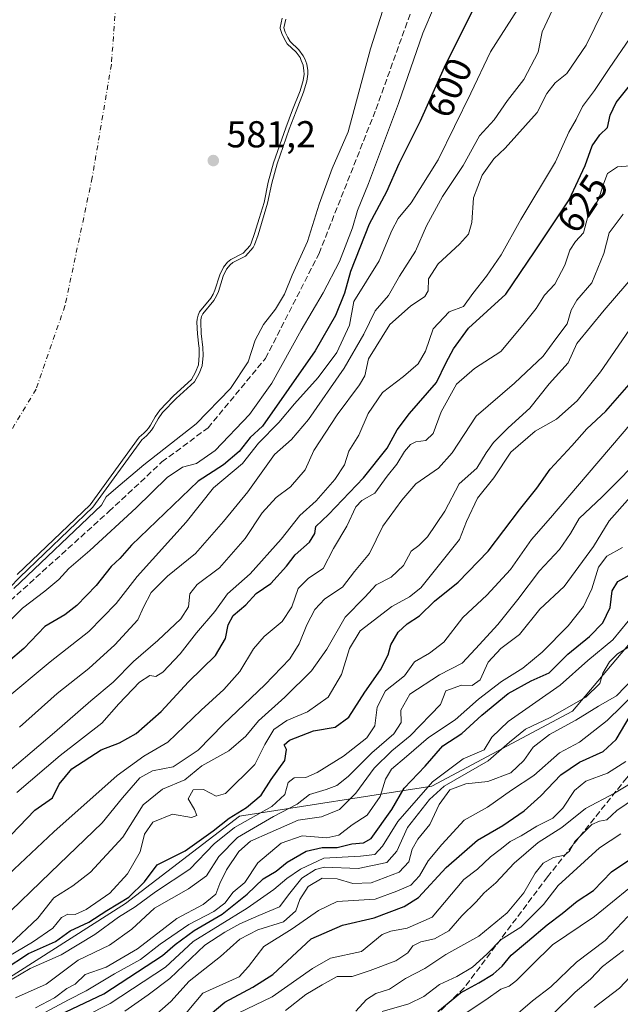
# Model space of a CAD drawing. Units: metres. Extents: x 637779 to 641228, y 4748320 to 4750702.
# Drawn here: x 638225 to 638385, y 4749388 to 4749651 of the extents above; entities that cross this region are included whole.
import ezdxf
from ezdxf.enums import TextEntityAlignment as Align

# ---------------------------------------------------------------- set-up
doc = ezdxf.new("R2010")
doc.units = ezdxf.units.M
doc.header["$MEASUREMENT"] = 0
doc.linetypes.add('DGN Style 3', pattern=[2.307223, 1.648017, -0.659207])
doc.linetypes.add('DGN Style 4', pattern=[2.638475, 1.318413, -0.659207, 0.001648, -0.659207])
for name, color, linetype, lineweight in [('Arbolado forestal CxS', 92, 'Continuous', 0), ('Corriente artificial lineal', 4, 'DGN Style 3', 13), ('Corriente natural eje', 4, 'DGN Style 4', 0), ('Cultivos herbáceos CxS', 92, 'Continuous', 0), ('Curva de nivel maestra', 30, 'Continuous', 30), ('Curva de nivel normal', 30, 'Continuous', 0), ('Embalse Cxs', 142, 'Continuous', 13), ('Punto de cota en terreno', 7, 'Continuous', 0), ('Rótulo de curva de nivel directora', 7, 'Continuous', 0), ('Rótulo de punto de cota en terreno', 7, 'Continuous', 0), ('Senda', 7, 'DGN Style 3', 0), ('Suelo desnudo CxS', 253, 'Continuous', 0)]:
    doc.layers.add(name, color=color, linetype=linetype, lineweight=lineweight)
doc.styles.add('Style-Arial', font='txt')

# ---------------------------------------------------------------- blocks, each defined once
blk = doc.blocks.new('5PATER')
at = {"layer": 'Cultivos herbáceos CxS', "linetype": 'Continuous', "lineweight": 0}
h = blk.add_hatch(color=51, dxfattribs=at)
edge = h.paths.add_edge_path()
edge.add_ellipse((0, 0), major_axis=(-0.11, -0.111), ratio=0.999422, start_angle=0, end_angle=360)

msp = doc.modelspace()

# ---------------------------------------------------------------- linework, layer by layer
at = {"layer": 'Arbolado forestal CxS', "color": 92, "linetype": 'Continuous', "lineweight": 0}
for points in [[(638224.221, 4749502.4552, 585.7743), (638243.6679, 4749521.1084, 587.3581), (638256.7595, 4749539.1706, 581.9617), (638258.0375, 4749540.2328, 582.1503), (638258.7895, 4749541.0265, 582.2117), (638259.2209, 4749541.6204, 582.1899), (638259.7937, 4749542.4091, 582.1464), (638261.0016, 4749544.6287, 582.2062), (638262.2526, 4749546.4176, 582.2714), (638265.9324, 4749550.2237, 582.4866), (638270.7447, 4749554.5473, 582.701), (638271.8355, 4749556.5672, 582.6446), (638272.568, 4749558.4859, 582.6731), (638272.8143, 4749561.0651, 582.7671), (638272.7932, 4749563.0742, 582.7429), (638272.7392, 4749563.5203, 582.7115), (638272.3399, 4749566.8171, 582.4985), (638272.1982, 4749569.8903, 582.18), (638272.2587, 4749570.714, 582.1003), (638272.5036, 4749571.7461, 582.0305), (638272.8763, 4749572.621, 582.0815), (638275.8883, 4749576.2932, 582.5665), (638276.5575, 4749577.3662, 582.5222), (638276.9852, 4749578.4007, 582.4784), (638278.3002, 4749582.5629, 582.2906), (638279.2429, 4749584.5868, 582.1909), (638280.3291, 4749585.949, 582.1537), (638281.2035, 4749586.6425, 582.1624), (638284.5271, 4749588.3681, 582.5778), (638286.3895, 4749590.4169, 582.6848), (638286.683, 4749590.973, 582.6475), (638287.6056, 4749593.547, 582.462), (638288.8287, 4749597.6304, 582.4226), (638290.1045, 4749601.8895, 582.474), (638291.179, 4749607.2741, 582.5153), (638292.6283, 4749612.4745, 582.3988), (638295.9182, 4749621.7811, 582.7796), (638297.717, 4749626.6241, 582.7027), (638299.7256, 4749631.655, 582.9892), (638300.5966, 4749634.481, 583.3898), (638300.7896, 4749636.1799, 583.6379), (638300.7619, 4749637.0644, 583.7255), (638300.5726, 4749638.5643, 583.9128), (638300.0655, 4749639.8172, 583.9463), (638299.7273, 4749640.553, 583.9357), (638298.655, 4749642.0229, 583.6974), (638296.2938, 4749644.2444, 583.1482), (638295.5391, 4749645.499, 583.0874), (638294.8424, 4749647.0206, 583.0335), (638294.4287, 4749648.3326, 582.961), (638294.4214, 4749648.6499, 582.959), (638294.9399, 4749651.1138, 583.0377)], [(638294.9399, 4749651.1138, 583.0377), (638294.4214, 4749648.6499, 582.959), (638294.4287, 4749648.3326, 582.961), (638294.8424, 4749647.0206, 583.0335), (638295.5391, 4749645.499, 583.0874), (638296.2938, 4749644.2444, 583.1482), (638298.655, 4749642.0229, 583.6974), (638299.7273, 4749640.553, 583.9357), (638300.0655, 4749639.8172, 583.9463), (638300.5726, 4749638.5643, 583.9128), (638300.7619, 4749637.0644, 583.7255), (638300.7896, 4749636.1799, 583.6379), (638300.5966, 4749634.481, 583.3898), (638299.7256, 4749631.655, 582.9892), (638297.717, 4749626.6241, 582.7027), (638295.9182, 4749621.7811, 582.7796), (638292.6283, 4749612.4745, 582.3988), (638291.179, 4749607.2741, 582.5153), (638290.1045, 4749601.8895, 582.474), (638288.8287, 4749597.6304, 582.4226), (638287.6056, 4749593.547, 582.462), (638286.683, 4749590.973, 582.6475), (638286.3895, 4749590.4169, 582.6848), (638284.5271, 4749588.3681, 582.5778), (638281.2035, 4749586.6425, 582.1624), (638280.3291, 4749585.949, 582.1537), (638279.2429, 4749584.5868, 582.1909), (638278.3002, 4749582.5629, 582.2906), (638276.9852, 4749578.4007, 582.4784), (638276.5575, 4749577.3662, 582.5222), (638275.8883, 4749576.2932, 582.5665), (638272.8763, 4749572.621, 582.0815), (638272.5036, 4749571.7461, 582.0305), (638272.2587, 4749570.714, 582.1003), (638272.1982, 4749569.8903, 582.18), (638272.3399, 4749566.8171, 582.4985), (638272.7392, 4749563.5203, 582.7115), (638272.7932, 4749563.0742, 582.7429), (638272.8143, 4749561.0651, 582.7671), (638272.568, 4749558.4859, 582.6731), (638271.8355, 4749556.5672, 582.6446), (638270.7447, 4749554.5473, 582.701), (638265.9324, 4749550.2237, 582.4866), (638262.2526, 4749546.4176, 582.2714), (638261.0016, 4749544.6287, 582.2062), (638259.7937, 4749542.4091, 582.1464), (638259.2209, 4749541.6204, 582.1899), (638258.7895, 4749541.0265, 582.2117), (638258.0375, 4749540.2328, 582.1503), (638256.7595, 4749539.1706, 581.9617), (638243.6679, 4749521.1084, 587.3581), (638224.221, 4749502.4552, 585.7743)], [(638392.2281, 4749489.3997, 680.0581), (638372.5093, 4749466.0205, 682.0837), (638334.9205, 4749445.9825, 677.4486), (638283.5377, 4749437.9509, 649.7672), (638253.1639, 4749414.6249, 650.523), (638185.6841, 4749371.5759, 641.4675), (638174.9269, 4749370.0233, 635.9731), (638167.7151, 4749378.7253, 627.9286), (638166.9757, 4749407.2829, 610.2908), (638157.8927, 4749414.6649, 602.6984), (638147.8525, 4749409.9563, 600.0281), (638133.5171, 4749399.4189, 598.1673), (638119.9645, 4749383.1873, 599.8994), (638102.7999, 4749359.2401, 601.0919), (638085.2149, 4749327.0269, 604.1481), (638069.8307, 4749283.4399, 600.741), (638061.9625, 4749243.8607, 600.0767), (638060.5245, 4749201.2743, 594.7577), (638061.6833, 4749197.0025, 595.4716)], [(638185.6841, 4749371.5759, 641.4675), (638253.1639, 4749414.6249, 650.523), (638283.5377, 4749437.9509, 649.7672), (638334.9205, 4749445.9825, 677.4486), (638372.5093, 4749466.0205, 682.0837), (638392.2281, 4749489.3997, 680.0581)], [(638392.2281, 4749489.3997, 680.0581), (638372.5093, 4749466.0205, 682.0837), (638334.9205, 4749445.9825, 677.4486), (638283.5377, 4749437.9509, 649.7672), (638253.1639, 4749414.6249, 650.523), (638185.6841, 4749371.5759, 641.4675)]]:
    msp.add_polyline3d(points, dxfattribs=at)
at = {"layer": 'Corriente artificial lineal', "color": 4, "linetype": 'DGN Style 3', "lineweight": 13}
msp.add_polyline3d([(638094.84, 4749377.3726, 590.1317), (638108.5983, 4749392.1893, 588.8737), (638129.5005, 4749408.5935, 588.9048), (638143.5234, 4749418.1185, 589.5568), (638148.2859, 4749423.1456, 588.8793), (638160.9859, 4749435.3165, 587.9897), (638172.363, 4749441.9311, 589.0933), (638177.6547, 4749450.6623, 589.7065), (638180.1683, 4749455.5571, 589.7081), (638182.4172, 4749458.9967, 590.2473), (638188.5027, 4749462.1717, 589.1694), (638195.911, 4749466.9342, 588.6073), (638201.2027, 4749472.3582, 588.1705), (638220.6496, 4749493.9218, 589.5894), (638248.6955, 4749519.3218, 590.6432), (638262.8507, 4749532.551, 589.3615), (638275.1539, 4749541.6792, 589.9597), (638290.4997, 4749560.2, 590.2149), (638304.7873, 4749588.2459, 590.3822), (638320.0008, 4749626.7429, 591.1783), (638332.5739, 4749661.8182, 589.6814)], dxfattribs=at)
at = {"layer": 'Corriente natural eje', "color": 4, "linetype": 'DGN Style 4', "lineweight": 0}
msp.add_polyline3d([(638252.3401, 4749678.9601, 579.144), (638249.3401, 4749638.6901, 578.8517), (638244.2401, 4749608.5201, 578.4592), (638236.9601, 4749574.2501, 578.1696), (638229.2501, 4749551.9801, 578.0427), (638215.5501, 4749529.2801, 577.1261), (638202.7001, 4749511.2901, 576.6889), (638186.1001, 4749493.0701, 576.332), (638169.8301, 4749478.5101, 576.1697), (638147.9901, 4749462.2301, 576.1529), (638127.0101, 4749448.0901, 576.1238), (638082.0501, 4749415.5401, 575.3294), (638057.6501, 4749395.4101, 574.5686), (638030.2401, 4749367.1401, 574.4209), (638011.9601, 4749348.9901, 574.0613)], dxfattribs=at)
at = {"layer": 'Curva de nivel maestra', "color": 30, "linetype": 'Continuous', "lineweight": 30, "flags": 128}
for points, elevation in [([(638346.05, 4749653.6901), (638338.18, 4749637.9601), (638331.77, 4749623.5601), (638326.14, 4749612.1601), (638322.79, 4749604.7201), (638318.22, 4749596.1001), (638313.21, 4749583.4501), (638311.62, 4749577.6401), (638309.22, 4749571.6501), (638303.78, 4749562.2201), (638289.68, 4749542.1401), (638286.45, 4749539.0701), (638283.43, 4749535.3201), (638279.32, 4749531.7501), (638272.54, 4749527.4201), (638254.69, 4749510.3001), (638251.65, 4749506.8101), (638249.32, 4749504.6101), (638245.28, 4749499.5701), (638240.17, 4749494.2101), (638236.94, 4749491.7501), (638231.6, 4749488.5801), (638225.98, 4749482.7101), (638221.82, 4749479.1601)], 600), ([(638214.25, 4749424.3201), (638228.87, 4749439.5201), (638233.65, 4749442.7901), (638235.41, 4749446.4901), (638238.82, 4749450.6101), (638246.62, 4749455.7001), (638251.48, 4749457.5001), (638255.97, 4749460.0501), (638262.65, 4749465.8601), (638269.92, 4749473.8301), (638277.11, 4749480.8601), (638279.84, 4749485.4201), (638280.53, 4749489.0901), (638281.91, 4749491.5601), (638285.27, 4749494.3601), (638288.01, 4749497.4001), (638291.94, 4749500.1301), (638296.09, 4749504.7501), (638298.38, 4749507.7501), (638302.21, 4749511.0901), (638303.67, 4749513.4201), (638303.94, 4749515.2901), (638307.3, 4749518.5201), (638316.65, 4749528.2701), (638322.98, 4749536.2501), (638325.64, 4749541.1001), (638328.98, 4749545.4701), (638336.13, 4749553.7401), (638338.76, 4749559.1501), (638340.73, 4749562.8101), (638344.72, 4749568.2701), (638354.65, 4749577.4201), (638362.33, 4749588.7101), (638371.54, 4749602.5701), (638373.97, 4749607.7101), (638375.82, 4749611.7801), (638377.7, 4749616.9601), (638379.74, 4749619.9301), (638381.82, 4749621.8801), (638382.55, 4749625.2101), (638384.1, 4749628.5901), (638388.44, 4749633.8801)], 625), ([(638220.7, 4749396.9501), (638227.19, 4749401.2201), (638234.45, 4749404.4401), (638238.32, 4749407.3401), (638243.32, 4749409.6101), (638248.12, 4749412.7601), (638253.98, 4749416.3001), (638258.19, 4749420.3701), (638261.56, 4749424.9701), (638264.63, 4749426.4701), (638269.02, 4749428.6801), (638276.5, 4749434.0101), (638280.83, 4749437.4201), (638285.46, 4749440.2301), (638289.33, 4749443.5401), (638292.03, 4749447.7501), (638295.66, 4749452.8401), (638296.1, 4749455.7201), (638295.5, 4749457.0001), (638296.92, 4749458.2401), (638303.32, 4749460.7001), (638309.11, 4749461.6801), (638312.73, 4749464.4101), (638317.02, 4749471.0901), (638321.17, 4749477.0701), (638323.22, 4749481.0301), (638323.93, 4749483.7401), (638325.94, 4749487.0901), (638328.29, 4749489.3501), (638331.62, 4749491.4601), (638335.63, 4749495.4101), (638341.9, 4749500.4001), (638349.91, 4749508.7201), (638358.28, 4749519.8101), (638362.92, 4749525.5601), (638366.47, 4749530.6301), (638372.3, 4749536.8901), (638376.31, 4749541.4201), (638381.37, 4749546.0901), (638387.57, 4749553.2601)], 650), ([(638232.12, 4749383.2301), (638247.36, 4749390.5201), (638263.02, 4749400.7301), (638266.36, 4749403.6601), (638271.49, 4749407.4201), (638278.96, 4749411.7501), (638285.6, 4749417.1301), (638289.91, 4749421.2101), (638293.36, 4749423.2401), (638296.32, 4749425.6901), (638301.32, 4749428.5601), (638305.65, 4749429.5601), (638309.65, 4749429.6101), (638313.52, 4749430.5701), (638316.64, 4749430.8201), (638318.74, 4749431.9601), (638324.2, 4749439.7501), (638327.54, 4749445.3901), (638333.16, 4749451.2901), (638337.83, 4749456.7201), (638342.91, 4749459.9801), (638348.22, 4749464.9501), (638355.32, 4749470.7301), (638361.4, 4749474.0801), (638366.2, 4749476.2601), (638371.25, 4749481.2101), (638377.04, 4749485.9201), (638380.57, 4749489.5401), (638382.52, 4749493.6401), (638383.08, 4749498.1501), (638384.58, 4749500.6601), (638389.16, 4749503.1901)], 675), ([(638272.32, 4749382.1101), (638279.65, 4749388.2901), (638287.11, 4749392.2201), (638292.49, 4749395.6801), (638302.65, 4749405.2001), (638311.07, 4749408.8101), (638319.51, 4749410.7501), (638327.53, 4749413.8401), (638331.37, 4749416.1701), (638338.76, 4749424.2101), (638347.09, 4749431.5401), (638353.85, 4749435.4201), (638359.58, 4749439.3201), (638364.02, 4749443.3901), (638369.32, 4749448.9701), (638374.32, 4749452.3401), (638380.7, 4749455.2201), (638384.16, 4749458.4201), (638387.85, 4749464.7601)], 700), ([(638336.54, 4749385.7401), (638342.6, 4749390.7501), (638347.5, 4749393.4601), (638351.32, 4749395.7001), (638353.65, 4749397.8401), (638356.09, 4749400.7801), (638360.49, 4749404.4201), (638365.69, 4749408.8901), (638369.72, 4749411.9001), (638373.72, 4749415.2501), (638378.08, 4749418.1201), (638382.92, 4749423.0601), (638388.88, 4749427.1001)], 725)]:
    msp.add_lwpolyline(points, dxfattribs=dict(at, elevation=elevation))
at = {"layer": 'Curva de nivel normal', "color": 30, "linetype": 'Continuous', "lineweight": 0, "flags": 128}
for points, elevation in [([(638223.3421, 4749498.7269), (638246.7577, 4749521.0313), (638247.9822, 4749523.2178), (638250.52, 4749525.45), (638257.98, 4749531.83), (638271.98, 4749542.76), (638281.13, 4749552.2), (638285.88, 4749559.28), (638287.77, 4749565.05), (638289.93, 4749569.27), (638293.15, 4749573.38), (638295.58, 4749577.42), (638297.58, 4749582.42), (638301.67, 4749591.42), (638304.79, 4749601.42), (638308.28, 4749610.91), (638312.59, 4749620.7), (638318.55, 4749642.95), (638328.83, 4749675.42)], 590), ([(638341.86, 4749669.09), (638332.51, 4749647.09), (638326.03, 4749628.33), (638318, 4749606.95), (638315.02, 4749599.74), (638313.7, 4749595.09), (638310.22, 4749586.09), (638305.9, 4749577.75), (638299.98, 4749567.75), (638292.22, 4749553.61), (638286.25, 4749545.25), (638277.07, 4749535.63), (638272.09, 4749532.17), (638268.32, 4749531.18), (638264.28, 4749528.42), (638255.99, 4749520.34), (638243.59, 4749508.89), (638237.98, 4749504.07), (638235.32, 4749501.15), (638231.57, 4749498.05), (638225.61, 4749493.5), (638215.07, 4749482.98)], 595), ([(638369.81, 4749659.09), (638364.41, 4749647.42), (638363.34, 4749642.06), (638359.44, 4749634.75), (638355.07, 4749629.09), (638351.58, 4749623.98), (638347.66, 4749619.68), (638343.29, 4749611.72), (638337.78, 4749603.44), (638333.52, 4749595.67), (638330.57, 4749588.82), (638326.24, 4749582.14), (638323.3, 4749577.06), (638319.81, 4749572.88), (638316.76, 4749566.66), (638311.53, 4749557.65), (638301.99, 4749543.91), (638297.43, 4749538.54), (638292.93, 4749534.52), (638285.78, 4749524.56), (638279.31, 4749516.69), (638271.83, 4749508.13), (638264.36, 4749502.02), (638259.96, 4749497.65), (638257.92, 4749493.8), (638256.41, 4749490.42), (638250.29, 4749483.74), (638243.31, 4749477.37), (638234.84, 4749470.74), (638224.8, 4749461.75)], 610), ([(638383.14, 4749658.31), (638376.14, 4749643.86), (638370.94, 4749636.31), (638367.8, 4749633.81), (638365.58, 4749630.98), (638363.02, 4749625.94), (638354.45, 4749616.34), (638351.44, 4749613.51), (638348.31, 4749609.19), (638346.03, 4749603.11), (638345.58, 4749596.5), (638344.74, 4749593.44), (638342.29, 4749590.69), (638336.58, 4749585.5), (638334, 4749581.43), (638333.92, 4749578.31), (638333.06, 4749576.78), (638329.21, 4749574.21), (638323.66, 4749569.3), (638318, 4749560.1), (638317.06, 4749555.59), (638315.64, 4749553.16), (638309.65, 4749545.13), (638303.38, 4749535.6), (638301.12, 4749530.49), (638297.16, 4749525.94), (638293.35, 4749523.09), (638289.6, 4749518.93), (638285.06, 4749512.08), (638278.22, 4749504.25), (638272.26, 4749499.82), (638270.3, 4749497.37), (638269.91, 4749493.82), (638267.88, 4749490.62), (638261.74, 4749484.89), (638255.25, 4749479.29), (638249.87, 4749473.75), (638243.89, 4749468.72), (638234.2, 4749460.28), (638217.98, 4749446.6)], 615), ([(638357.71, 4749653.22), (638350.58, 4749642.09), (638345.28, 4749631.09), (638336.59, 4749613.25), (638329.37, 4749601.74), (638325.92, 4749597.58), (638324.25, 4749594.42), (638320.81, 4749586.25), (638314.06, 4749575.42), (638312.97, 4749569.09), (638309.57, 4749561.77), (638304.58, 4749555.09), (638298.22, 4749548.09), (638294.09, 4749543.09), (638288.62, 4749537.6), (638284.34, 4749532.17), (638276.65, 4749525.62), (638269.31, 4749516.48), (638256.28, 4749501.95), (638250.64, 4749494.79), (638243.32, 4749487.23), (638232.98, 4749479.15), (638220.65, 4749468.8)], 605), ([(638295.9028, 4749650.8335), (638295.4238, 4749648.5572), (638295.4252, 4749648.4977), (638295.7775, 4749647.3805), (638296.425, 4749645.9663), (638297.0795, 4749644.8781), (638299.408, 4749642.6875), (638300.5941, 4749641.0615), (638300.9838, 4749640.2138), (638301.5484, 4749638.8187), (638301.7598, 4749637.1429), (638301.7914, 4749636.139), (638301.5797, 4749634.2755), (638300.6693, 4749631.3218), (638298.6502, 4749626.2646), (638296.8584, 4749621.4403), (638293.5824, 4749612.1733), (638292.1523, 4749607.0417), (638291.076, 4749601.6476), (638288.5559, 4749593.2346), (638287.6005, 4749590.5689), (638287.2147, 4749589.838), (638285.1467, 4749587.563), (638281.7496, 4749585.7993), (638281.0398, 4749585.2364), (638280.0991, 4749584.0566), (638279.2341, 4749582.1996), (638277.9257, 4749578.0584), (638277.4499, 4749576.9075), (638276.7025, 4749575.7091), (638273.7402, 4749572.0975), (638273.4569, 4749571.4325), (638273.2502, 4749570.561), (638273.1999, 4749569.8767), (638273.3371, 4749566.9004), (638273.7926, 4749563.1398), (638273.8148, 4749561.0227), (638273.5505, 4749558.2559), (638272.7464, 4749556.1495), (638271.542, 4749553.9194), (638266.6269, 4749549.5033), (638263.0266, 4749545.7795), (638261.8532, 4749544.1015), (638260.641, 4749541.874), (638260.03, 4749541.0328), (638259.5602, 4749540.386), (638258.7224, 4749539.5018), (638257.4954, 4749538.4819), (638244.4249, 4749520.4489), (638224.925, 4749501.7448), (638208.2543, 4749484.6771)], 585), ([(638387.85, 4749645.83), (638382.23, 4749637.69), (638378.37, 4749631.75), (638375.11, 4749627.5), (638373.45, 4749624.05), (638371.52, 4749620.63), (638367.9, 4749612.75), (638358.71, 4749597.34), (638353.39, 4749587.86), (638349.55, 4749582.16), (638345.83, 4749577.52), (638343.37, 4749574.1), (638339.52, 4749572.64), (638335.29, 4749568.15), (638333.18, 4749562.18), (638331.26, 4749558.77), (638327.32, 4749555.42), (638321.72, 4749551.12), (638317.91, 4749545.46), (638315.42, 4749539.72), (638312.77, 4749535.45), (638311.59, 4749531.78), (638309.04, 4749527.89), (638304.04, 4749522.18), (638299.66, 4749518.25), (638294.67, 4749511.92), (638286.38, 4749502.65), (638280.33, 4749497.33), (638276.98, 4749492.64), (638272.07, 4749486.94), (638267.75, 4749481.32), (638263.07, 4749476.37), (638261.22, 4749475.29), (638259.6, 4749475.51), (638256.82, 4749473.69), (638251.34, 4749467.97), (638246.77, 4749462.74), (638235.65, 4749454.14), (638224.15, 4749444.28)], 620), ([(638389.08, 4749611.77), (638384.5, 4749611.36), (638381.82, 4749609.62), (638380.56, 4749606.32), (638379.51, 4749602.87), (638376.46, 4749597.75), (638375.42, 4749593.75), (638373.28, 4749591.42), (638371.74, 4749589.09), (638370.46, 4749585.09), (638367.78, 4749580.09), (638364.99, 4749577.09), (638362.78, 4749573.51), (638359.22, 4749569.1), (638353.32, 4749562.09), (638346.32, 4749557.48), (638341.52, 4749553.36), (638337.4, 4749545.91), (638335.28, 4749540.19), (638333.35, 4749538.26), (638330.64, 4749537.89), (638329.24, 4749537.23), (638327.61, 4749535.32), (638325.56, 4749531.98), (638323.02, 4749528.8), (638319.72, 4749524.21), (638316.23, 4749522.25), (638314.63, 4749520.54), (638312.22, 4749515.42), (638308.62, 4749509.42), (638305.86, 4749504.12), (638301.99, 4749501.55), (638299.22, 4749498.79), (638297.53, 4749493.87), (638294.93, 4749489.9), (638290.11, 4749485.9), (638287.26, 4749482.62), (638283.65, 4749476.55), (638279.39, 4749471.8), (638273.29, 4749466.29), (638264.39, 4749457.71), (638257.98, 4749453.94), (638250.91, 4749448.77), (638234.03, 4749433.73), (638218.8, 4749419.52)], 630), ([(638385.98, 4749598.76), (638382.27, 4749593.74), (638380.83, 4749588.25), (638377.64, 4749580.37), (638373.64, 4749575.75), (638372.14, 4749573.09), (638371.08, 4749569.42), (638367.98, 4749565.42), (638364.65, 4749560.8), (638357.02, 4749553.59), (638346.78, 4749544.78), (638340.35, 4749535.02), (638336.65, 4749530.87), (638330.65, 4749526.7), (638326.91, 4749522.36), (638321.86, 4749515.36), (638318.29, 4749508.09), (638314.29, 4749503.32), (638311.02, 4749499.1), (638306.32, 4749495.98), (638303.63, 4749493.12), (638301.54, 4749489.07), (638299.52, 4749483.96), (638296.96, 4749480), (638290.34, 4749473.04), (638279.28, 4749462.52), (638272.52, 4749455.57), (638265.86, 4749451.15), (638260.32, 4749450.01), (638256.98, 4749448.18), (638252.32, 4749442.81), (638246.93, 4749436.16), (638233.09, 4749422.91), (638219.82, 4749410.06)], 635), ([(638222.3, 4749403.75), (638229.71, 4749410.68), (638233.98, 4749416.08), (638239.1, 4749419.36), (638243.8, 4749422.96), (638252.44, 4749432.3), (638257.83, 4749440.93), (638263.04, 4749445.14), (638268.96, 4749447.64), (638273.51, 4749451.39), (638280.73, 4749455.42), (638285.21, 4749459.32), (638288.62, 4749463.37), (638295.65, 4749469.69), (638302.79, 4749476.74), (638306.88, 4749482.54), (638311.79, 4749491.12), (638316.98, 4749496.4), (638320.09, 4749499.72), (638324.07, 4749501.74), (638327.36, 4749504.94), (638329.39, 4749508.75), (638331.47, 4749510.21), (638333.74, 4749512.54), (638338.4, 4749519.44), (638342.2, 4749526.68), (638346.95, 4749530.9), (638349.42, 4749534.95), (638351.38, 4749537.75), (638355.28, 4749541.63), (638361.09, 4749546.92), (638366.2, 4749553.4), (638371.32, 4749559.06), (638373.65, 4749564.21), (638380.88, 4749573.11), (638389.76, 4749583.35)], 640), ([(638387.64, 4749567.75), (638379.98, 4749556.62), (638373.68, 4749548.91), (638368.22, 4749543.96), (638362.52, 4749540.75), (638356.04, 4749535.15), (638351.48, 4749528.33), (638347.09, 4749522.89), (638344.18, 4749516.62), (638342.32, 4749511.85), (638331.98, 4749498.96), (638328.98, 4749496.53), (638324.24, 4749493.97), (638315.74, 4749487.42), (638312.91, 4749482.75), (638310.76, 4749475.75), (638307.22, 4749469.75), (638301.7, 4749465.78), (638296.16, 4749463.53), (638292.75, 4749461.11), (638290.33, 4749457.09), (638287.61, 4749451.75), (638279.83, 4749443.96), (638277.31, 4749443.28), (638273.91, 4749445.04), (638271.22, 4749444.98), (638269.82, 4749442.6), (638271.58, 4749439.74), (638272.15, 4749438.12), (638270.76, 4749437.61), (638265.65, 4749438.49), (638260.38, 4749436.34), (638258.22, 4749433.12), (638257.04, 4749428.4), (638253.65, 4749422.49), (638248.98, 4749417.37), (638242.66, 4749413.03), (638239.69, 4749411.7), (638237.75, 4749411.8), (638236.02, 4749410.89), (638233.74, 4749408.04), (638228.32, 4749404.3), (638212.71, 4749395.12)], 645), ([(638220.46, 4749392.98), (638227.65, 4749397.22), (638235.98, 4749400.92), (638244.96, 4749406.3), (638251.22, 4749410.94), (638255.66, 4749413.75), (638261.13, 4749417.75), (638270.32, 4749423.75), (638276.79, 4749430.55), (638282.2, 4749434.93), (638292.2, 4749440.55), (638295.65, 4749443.75), (638296.54, 4749446.92), (638298.12, 4749448.18), (638301.24, 4749448.31), (638304.32, 4749449.62), (638311.36, 4749453.96), (638317.54, 4749458.83), (638319.73, 4749462.09), (638320.32, 4749467.09), (638322.54, 4749471.42), (638327.62, 4749475.44), (638330.3, 4749479.16), (638334.3, 4749481.44), (638338.1, 4749484.42), (638343.18, 4749490.97), (638349.58, 4749496.96), (638355.88, 4749503.82), (638361.55, 4749511.81), (638366.62, 4749517.6), (638373.76, 4749526.09), (638388.3, 4749543.09)], 655), ([(638223.76, 4749389.41), (638231.95, 4749393.06), (638235.46, 4749395.77), (638240.52, 4749399.5), (638248.85, 4749403.44), (638254.78, 4749407.75), (638260.85, 4749413.37), (638269.98, 4749418.55), (638274.72, 4749422.04), (638278, 4749427.16), (638283.02, 4749432.26), (638292.65, 4749437.88), (638298.98, 4749441.13), (638302.26, 4749443.75), (638306.74, 4749445.07), (638309.59, 4749446.12), (638312.55, 4749448.51), (638318.92, 4749454.89), (638324.8, 4749459.9), (638326.73, 4749462.98), (638326.64, 4749466.21), (638329.08, 4749470.56), (638336.98, 4749475.66), (638342.98, 4749478.79), (638346.53, 4749482.64), (638352.5, 4749489.16), (638357.86, 4749495.79), (638363.63, 4749503.5), (638368.99, 4749509.19), (638371.93, 4749513.43), (638374.24, 4749517.45), (638380.38, 4749523.23), (638392.5, 4749535.45)], 660), ([(638229.06, 4749386.75), (638234.18, 4749389.42), (638237.49, 4749391.92), (638239.65, 4749393.1), (638242.32, 4749395.65), (638247.98, 4749397.6), (638256.32, 4749402.46), (638266.8, 4749410.56), (638273.9, 4749414.36), (638277.21, 4749417.08), (638278.31, 4749419.98), (638280.06, 4749423.6), (638283.38, 4749428.51), (638286.5, 4749431.3), (638291.79, 4749433.54), (638299.25, 4749436.84), (638305.44, 4749437.75), (638310.29, 4749439.74), (638314.61, 4749444.09), (638319.5, 4749450.78), (638324.2, 4749455.42), (638329.15, 4749459.37), (638337.19, 4749467.73), (638338.64, 4749471.42), (638342.87, 4749472.95), (638345.66, 4749472.88), (638347.82, 4749474.32), (638349.92, 4749479.1), (638353.33, 4749482.7), (638358.29, 4749486.43), (638363.75, 4749493.21), (638370.25, 4749499.25), (638378.04, 4749509.95), (638382.25, 4749516.87), (638387.88, 4749523.11)], 665), ([(638231.8, 4749385.62), (638237.93, 4749388.91), (638242.59, 4749391.32), (638250.14, 4749395.79), (638257.1, 4749399.64), (638262.42, 4749403.78), (638270.04, 4749408.97), (638276.75, 4749412.46), (638279.65, 4749414.73), (638281.89, 4749417.64), (638284.95, 4749420.19), (638288.48, 4749425.43), (638294.68, 4749430.72), (638300.31, 4749432.69), (638306.92, 4749432.14), (638310.05, 4749432.88), (638313.65, 4749435.63), (638317.66, 4749438.16), (638321.15, 4749443.22), (638322.56, 4749447.8), (638324.17, 4749450.45), (638328.17, 4749453.85), (638334, 4749458.93), (638341.12, 4749463.71), (638347.37, 4749469.22), (638353.55, 4749473.95), (638359.17, 4749477.47), (638364.36, 4749481.76), (638371.28, 4749488.77), (638375.39, 4749493.92), (638377.62, 4749498.62), (638379.44, 4749504.42), (638381.66, 4749507.39), (638385.81, 4749509.67)], 670), ([(638387.36, 4749490), (638383.22, 4749485.08), (638376.52, 4749479.56), (638369.14, 4749472.96), (638355.33, 4749463.22), (638350.94, 4749459.05), (638348.86, 4749455.7), (638343.32, 4749453.24), (638335.11, 4749447.13), (638325.82, 4749436.54), (638321.78, 4749429.94), (638319.65, 4749427.73), (638315.83, 4749427.26), (638306.05, 4749426.71), (638299.88, 4749423.74), (638296.18, 4749421.33), (638292.7, 4749418.36), (638285.65, 4749413.35), (638271.18, 4749404.45), (638263.83, 4749397.59), (638249.06, 4749387.93), (638242.2, 4749384.41)], 680), ([(638252.94, 4749385.82), (638259.14, 4749390.21), (638264.98, 4749394.56), (638274.32, 4749403.48), (638279.62, 4749406.92), (638283.66, 4749409.18), (638288.74, 4749411.39), (638294.23, 4749413.75), (638296.98, 4749417.41), (638300.16, 4749421.36), (638303.81, 4749423.7), (638306.23, 4749424.32), (638315.27, 4749423.96), (638322.94, 4749425.52), (638325.59, 4749428.57), (638328.42, 4749434.87), (638334.25, 4749442.36), (638338.18, 4749445.95), (638349.98, 4749452.73), (638355.64, 4749457.71), (638359.92, 4749461.19), (638366.53, 4749464.26), (638376.04, 4749469.76), (638379.73, 4749473.35), (638380.56, 4749476.13), (638382.33, 4749479.18), (638384.5, 4749481.32), (638387.42, 4749483.04)], 685), ([(638260.08, 4749383.88), (638265.21, 4749388.47), (638270.12, 4749393.86), (638278.52, 4749400.49), (638283.65, 4749405.08), (638288.42, 4749407.55), (638295.29, 4749409.69), (638298.64, 4749412.69), (638299.68, 4749415.66), (638301.93, 4749419.15), (638305.64, 4749421.35), (638309.66, 4749421.17), (638313.8, 4749419.92), (638318.69, 4749420.13), (638326.18, 4749422.96), (638328.76, 4749425.74), (638329.68, 4749429.15), (638331.16, 4749431.77), (638334.35, 4749435.75), (638336.88, 4749441.09), (638339.7, 4749444.98), (638343.95, 4749446.54), (638349.83, 4749447.17), (638356.03, 4749449.52), (638359.5, 4749452.82), (638361.98, 4749456.4), (638366.32, 4749459.78), (638373.32, 4749463.54), (638379.39, 4749467.28), (638384.26, 4749470.12), (638388.79, 4749474.82)], 690), ([(638267.7, 4749383.44), (638273.78, 4749390.64), (638283.45, 4749395.04), (638285.93, 4749397.81), (638290.1, 4749403.08), (638297.6, 4749407.88), (638304.65, 4749412.71), (638309.61, 4749415.17), (638319.81, 4749415.74), (638325.61, 4749417.86), (638329.32, 4749419.54), (638331.65, 4749421.98), (638333.89, 4749426.05), (638337.61, 4749430.34), (638343.56, 4749436.85), (638349.78, 4749440.37), (638356.17, 4749444.86), (638362.11, 4749448.77), (638368.98, 4749454.85), (638374.32, 4749457.73), (638381.75, 4749463.46), (638389.45, 4749471.04)], 695), ([(638283.23, 4749385.35), (638292.32, 4749389.72), (638303.04, 4749397.27), (638307.86, 4749399.98), (638316.1, 4749401.82), (638321.65, 4749406.37), (638323.98, 4749407.24), (638328.32, 4749408.04), (638334.98, 4749410.94), (638343.49, 4749420.99), (638347.06, 4749423.75), (638350.54, 4749427.05), (638353.48, 4749429.26), (638355.8, 4749431.15), (638358.77, 4749432.66), (638362.94, 4749435.23), (638367.2, 4749437.42), (638369.91, 4749440.09), (638372.97, 4749444.75), (638376, 4749447.33), (638381.82, 4749449.39), (638386.7, 4749452.54)], 705), ([(638295.84, 4749386), (638301.31, 4749390.3), (638305.65, 4749392.88), (638309.65, 4749395.08), (638313.65, 4749395.14), (638318.43, 4749396.74), (638325.27, 4749399.28), (638328.49, 4749401.42), (638329.83, 4749403.27), (638331.98, 4749404.36), (638335.65, 4749405.2), (638339.49, 4749407.32), (638342.94, 4749411.33), (638346.76, 4749415.09), (638348.88, 4749417.42), (638352.02, 4749420.09), (638356.89, 4749425.42), (638363.27, 4749430.93), (638369.6, 4749434.95), (638375.98, 4749439.98), (638383.65, 4749444.08), (638390.66, 4749448.23)], 710), ([(638314.64, 4749385.84), (638317.5, 4749388.96), (638319.99, 4749390.53), (638323.65, 4749391.7), (638327.91, 4749394.58), (638333.03, 4749397.28), (638338.61, 4749400.99), (638347.44, 4749405.84), (638355.01, 4749412.08), (638359.5, 4749417.47), (638362.53, 4749422.72), (638364.66, 4749425.37), (638367.43, 4749426.87), (638370.36, 4749427.48), (638371.7, 4749428.55), (638373.1, 4749431.21), (638375.51, 4749433.54), (638377.65, 4749435.67), (638379.65, 4749436.58), (638381.65, 4749436.92), (638384.32, 4749439.47), (638389.32, 4749442.8)], 715), ([(638321.65, 4749385.8), (638328.8, 4749387.78), (638332.8, 4749389.8), (638336.98, 4749393.01), (638341.56, 4749395.12), (638345.76, 4749397.6), (638349.59, 4749401.11), (638353.4, 4749405.01), (638358.67, 4749408.33), (638364.76, 4749414.32), (638368.63, 4749419.43), (638379.7, 4749429.45), (638385.33, 4749433.22)], 720), ([(638344.32, 4749385.6), (638349.32, 4749388.84), (638353.32, 4749391.7), (638355.54, 4749392.53), (638357.54, 4749394), (638361.59, 4749398.11), (638367.17, 4749403.59), (638378.36, 4749411.14), (638392.32, 4749422.51)], 730), ([(638387.28, 4749411.1), (638381.17, 4749404.72), (638373.54, 4749398.91), (638366.69, 4749392.32), (638361.76, 4749388.57), (638357.32, 4749384.79)], 735), ([(638386.12, 4749402.04), (638380.44, 4749397.79), (638377.26, 4749394.39), (638373.16, 4749390.9), (638367.24, 4749385.03)], 740), ([(638391.91, 4749399.27), (638385.02, 4749392.03), (638378.24, 4749386.8)], 745)]:
    msp.add_lwpolyline(points, dxfattribs=dict(at, elevation=elevation))
at = {"layer": 'Embalse Cxs', "color": 142, "linetype": 'Continuous', "lineweight": 13}
msp.add_polyline3d([(638294.9399, 4749651.1138, 583.0377), (638294.4214, 4749648.6499, 582.959), (638294.4287, 4749648.3326, 582.961), (638294.8424, 4749647.0206, 583.0335), (638295.5391, 4749645.499, 583.0874), (638296.2938, 4749644.2444, 583.1482), (638298.655, 4749642.0229, 583.6974), (638299.7273, 4749640.553, 583.9357), (638300.0655, 4749639.8172, 583.9463), (638300.5726, 4749638.5643, 583.9128), (638300.7619, 4749637.0644, 583.7255), (638300.7896, 4749636.1799, 583.6379), (638300.5966, 4749634.481, 583.3898), (638299.7256, 4749631.655, 582.9892), (638297.717, 4749626.6241, 582.7027), (638295.9182, 4749621.7811, 582.7796), (638292.6283, 4749612.4745, 582.3988), (638291.179, 4749607.2741, 582.5153), (638290.1045, 4749601.8895, 582.474), (638288.8287, 4749597.6304, 582.4226), (638287.6056, 4749593.547, 582.462), (638286.683, 4749590.973, 582.6475), (638286.3895, 4749590.4169, 582.6848), (638284.5271, 4749588.3681, 582.5778), (638281.2035, 4749586.6425, 582.1624), (638280.3291, 4749585.949, 582.1537), (638279.2429, 4749584.5868, 582.1909), (638278.3002, 4749582.5629, 582.2906), (638276.9852, 4749578.4007, 582.4784), (638276.5575, 4749577.3662, 582.5222), (638275.8883, 4749576.2932, 582.5665), (638272.8763, 4749572.621, 582.0815), (638272.5036, 4749571.7461, 582.0305), (638272.2587, 4749570.714, 582.1003), (638272.1982, 4749569.8903, 582.18), (638272.3399, 4749566.8171, 582.4985), (638272.7392, 4749563.5203, 582.7115), (638272.7932, 4749563.0742, 582.7429), (638272.8143, 4749561.0651, 582.7671), (638272.568, 4749558.4859, 582.6731), (638271.8355, 4749556.5672, 582.6446), (638270.7447, 4749554.5473, 582.701), (638265.9324, 4749550.2237, 582.4866), (638262.2526, 4749546.4176, 582.2714), (638261.0016, 4749544.6287, 582.2062), (638259.7937, 4749542.4091, 582.1464), (638259.2209, 4749541.6204, 582.1899), (638258.7895, 4749541.0265, 582.2117), (638258.0375, 4749540.2328, 582.1503), (638256.7595, 4749539.1706, 581.9617), (638243.6679, 4749521.1084, 587.3581), (638224.221, 4749502.4552, 585.7743)], dxfattribs=at)
msp.add_polyline3d([(638294.9399, 4749651.1138, 583.0377), (638294.4214, 4749648.6499, 582.959), (638294.4287, 4749648.3326, 582.961), (638294.8424, 4749647.0206, 583.0335), (638295.5391, 4749645.499, 583.0874), (638296.2938, 4749644.2444, 583.1482), (638298.655, 4749642.0229, 583.6974), (638299.7273, 4749640.553, 583.9357), (638300.0655, 4749639.8172, 583.9463), (638300.5726, 4749638.5643, 583.9128), (638300.7619, 4749637.0644, 583.7255), (638300.7896, 4749636.1799, 583.6379), (638300.5966, 4749634.481, 583.3898), (638299.7256, 4749631.655, 582.9892), (638297.717, 4749626.6241, 582.7027), (638295.9182, 4749621.7811, 582.7796), (638292.6283, 4749612.4745, 582.3988), (638291.179, 4749607.2741, 582.5153), (638290.1045, 4749601.8895, 582.474), (638288.8287, 4749597.6304, 582.4226), (638287.6056, 4749593.547, 582.462), (638286.683, 4749590.973, 582.6475), (638286.3895, 4749590.4169, 582.6848), (638284.5271, 4749588.3681, 582.5778), (638281.2035, 4749586.6425, 582.1624), (638280.3291, 4749585.949, 582.1537), (638279.2429, 4749584.5868, 582.1909), (638278.3002, 4749582.5629, 582.2906), (638276.9852, 4749578.4007, 582.4784), (638276.5575, 4749577.3662, 582.5222), (638275.8883, 4749576.2932, 582.5665), (638272.8763, 4749572.621, 582.0815), (638272.5036, 4749571.7461, 582.0305), (638272.2587, 4749570.714, 582.1003), (638272.1982, 4749569.8903, 582.18), (638272.3399, 4749566.8171, 582.4985), (638272.7392, 4749563.5203, 582.7115), (638272.7932, 4749563.0742, 582.7429), (638272.8143, 4749561.0651, 582.7671), (638272.568, 4749558.4859, 582.6731), (638271.8355, 4749556.5672, 582.6446), (638270.7447, 4749554.5473, 582.701), (638265.9324, 4749550.2237, 582.4866), (638262.2526, 4749546.4176, 582.2714), (638261.0016, 4749544.6287, 582.2062), (638259.7937, 4749542.4091, 582.1464), (638259.2209, 4749541.6204, 582.1899), (638258.7895, 4749541.0265, 582.2117), (638258.0375, 4749540.2328, 582.1503), (638256.7595, 4749539.1706, 581.9617), (638243.6679, 4749521.1084, 587.3581), (638224.221, 4749502.4552, 585.7743)], dxfattribs=at)
at = {"layer": 'Senda', "color": 7, "linetype": 'DGN Style 3', "lineweight": 0}
msp.add_polyline3d([(638455.7425, 4749655.6085, 656.5338), (638461.0341, 4749639.7335, 661.5682), (638457.8591, 4749598.4583, 674.7739), (638448.3341, 4749561.4165, 683.7223), (638441.9841, 4749538.1333, 694.1605), (638422.9341, 4749501.0915, 709.3562), (638409.1757, 4749476.7497, 712.2532), (638386.9507, 4749448.1747, 716.9055), (638365.7839, 4749421.7163, 722.8996), (638343.5589, 4749392.0829, 732.3086), (638314.9839, 4749364.5661, 737.4094), (638290.6421, 4749346.5745, 745.2974), (638275.8255, 4749330.6995, 746.9946), (638265.2421, 4749311.6495, 747.7696), (638271.5921, 4749289.4243, 746.9304), (638288.5255, 4749279.8993, 744.7007), (638301.2255, 4749272.4911, 747.5772), (638324.5089, 4749255.5577, 746.5743), (638390.1257, 4749219.5743, 756.2211), (638428.2257, 4749184.6491, 752.8186), (638439.8675, 4749167.7157, 758.3974), (638497.0175, 4749138.0825, 762.642), (638527.7093, 4749130.6741, 767.3845), (638542.5261, 4749110.5657, 766.4048)], dxfattribs=at)
at = {"layer": 'Suelo desnudo CxS', "color": 253, "linetype": 'Continuous', "lineweight": 0}
msp.add_polyline3d([(638294.9399, 4749651.1138, 583.0377), (638294.4214, 4749648.6499, 582.959), (638294.4287, 4749648.3326, 582.961), (638294.8424, 4749647.0206, 583.0335), (638295.5391, 4749645.499, 583.0874), (638296.2938, 4749644.2444, 583.1482), (638298.655, 4749642.0229, 583.6974), (638299.7273, 4749640.553, 583.9357), (638300.0655, 4749639.8172, 583.9463), (638300.5726, 4749638.5643, 583.9128), (638300.7619, 4749637.0644, 583.7255), (638300.7896, 4749636.1799, 583.6379), (638300.5966, 4749634.481, 583.3898), (638299.7256, 4749631.655, 582.9892), (638297.717, 4749626.6241, 582.7027), (638295.9182, 4749621.7811, 582.7796), (638292.6283, 4749612.4745, 582.3988), (638291.179, 4749607.2741, 582.5153), (638290.1045, 4749601.8895, 582.474), (638288.8287, 4749597.6304, 582.4226), (638287.6056, 4749593.547, 582.462), (638286.683, 4749590.973, 582.6475), (638286.3895, 4749590.4169, 582.6848), (638284.5271, 4749588.3681, 582.5778), (638281.2035, 4749586.6425, 582.1624), (638280.3291, 4749585.949, 582.1537), (638279.2429, 4749584.5868, 582.1909), (638278.3002, 4749582.5629, 582.2906), (638276.9852, 4749578.4007, 582.4784), (638276.5575, 4749577.3662, 582.5222), (638275.8883, 4749576.2932, 582.5665), (638272.8763, 4749572.621, 582.0815), (638272.5036, 4749571.7461, 582.0305), (638272.2587, 4749570.714, 582.1003), (638272.1982, 4749569.8903, 582.18), (638272.3399, 4749566.8171, 582.4985), (638272.7392, 4749563.5203, 582.7115), (638272.7932, 4749563.0742, 582.7429), (638272.8143, 4749561.0651, 582.7671), (638272.568, 4749558.4859, 582.6731), (638271.8355, 4749556.5672, 582.6446), (638270.7447, 4749554.5473, 582.701), (638265.9324, 4749550.2237, 582.4866), (638262.2526, 4749546.4176, 582.2714), (638261.0016, 4749544.6287, 582.2062), (638259.7937, 4749542.4091, 582.1464), (638259.2209, 4749541.6204, 582.1899), (638258.7895, 4749541.0265, 582.2117), (638258.0375, 4749540.2328, 582.1503), (638256.7595, 4749539.1706, 581.9617), (638243.6679, 4749521.1084, 587.3581), (638224.221, 4749502.4552, 585.7743)], dxfattribs=at)
msp.add_polyline3d([(638294.9399, 4749651.1138, 583.0377), (638294.4214, 4749648.6499, 582.959), (638294.4287, 4749648.3326, 582.961), (638294.8424, 4749647.0206, 583.0335), (638295.5391, 4749645.499, 583.0874), (638296.2938, 4749644.2444, 583.1482), (638298.655, 4749642.0229, 583.6974), (638299.7273, 4749640.553, 583.9357), (638300.0655, 4749639.8172, 583.9463), (638300.5726, 4749638.5643, 583.9128), (638300.7619, 4749637.0644, 583.7255), (638300.7896, 4749636.1799, 583.6379), (638300.5966, 4749634.481, 583.3898), (638299.7256, 4749631.655, 582.9892), (638297.717, 4749626.6241, 582.7027), (638295.9182, 4749621.7811, 582.7796), (638292.6283, 4749612.4745, 582.3988), (638291.179, 4749607.2741, 582.5153), (638290.1045, 4749601.8895, 582.474), (638288.8287, 4749597.6304, 582.4226), (638287.6056, 4749593.547, 582.462), (638286.683, 4749590.973, 582.6475), (638286.3895, 4749590.4169, 582.6848), (638284.5271, 4749588.3681, 582.5778), (638281.2035, 4749586.6425, 582.1624), (638280.3291, 4749585.949, 582.1537), (638279.2429, 4749584.5868, 582.1909), (638278.3002, 4749582.5629, 582.2906), (638276.9852, 4749578.4007, 582.4784), (638276.5575, 4749577.3662, 582.5222), (638275.8883, 4749576.2932, 582.5665), (638272.8763, 4749572.621, 582.0815), (638272.5036, 4749571.7461, 582.0305), (638272.2587, 4749570.714, 582.1003), (638272.1982, 4749569.8903, 582.18), (638272.3399, 4749566.8171, 582.4985), (638272.7392, 4749563.5203, 582.7115), (638272.7932, 4749563.0742, 582.7429), (638272.8143, 4749561.0651, 582.7671), (638272.568, 4749558.4859, 582.6731), (638271.8355, 4749556.5672, 582.6446), (638270.7447, 4749554.5473, 582.701), (638265.9324, 4749550.2237, 582.4866), (638262.2526, 4749546.4176, 582.2714), (638261.0016, 4749544.6287, 582.2062), (638259.7937, 4749542.4091, 582.1464), (638259.2209, 4749541.6204, 582.1899), (638258.7895, 4749541.0265, 582.2117), (638258.0375, 4749540.2328, 582.1503), (638256.7595, 4749539.1706, 581.9617), (638243.6679, 4749521.1084, 587.3581), (638224.221, 4749502.4552, 585.7743)], dxfattribs=at)

# ---------------------------------------------------------------- block references
at = {"layer": 'Punto de cota en terreno', "color": 7, "linetype": 'Continuous', "lineweight": 0, "xscale": 10, "yscale": 10, "zscale": 10}
msp.add_blockref('5PATER', (638276.57, 4749613.06, 581.2), dxfattribs=at)

# ---------------------------------------------------------------- texts
at = {"layer": 'Rótulo de curva de nivel directora', "color": 7, "linetype": 'Continuous', "lineweight": 0, "style": 'Style-Arial'}
for s, rotation, p in [('600', 66.004183, (638339.6252, 4749632.5405)), ('625', 56.39596, (638375.1357, 4749601.6111))]:
    msp.add_text(s, height=7, rotation=rotation, dxfattribs=at).set_placement(p, align=Align.MIDDLE_CENTER)
at = {"layer": 'Rótulo de punto de cota en terreno', "color": 7, "linetype": 'Continuous', "lineweight": 0, "style": 'Style-Arial'}
msp.add_text('581,2', height=7, dxfattribs=at).set_placement((638280.0978, 4749616.5878))

doc.saveas('drawing.dxf')
